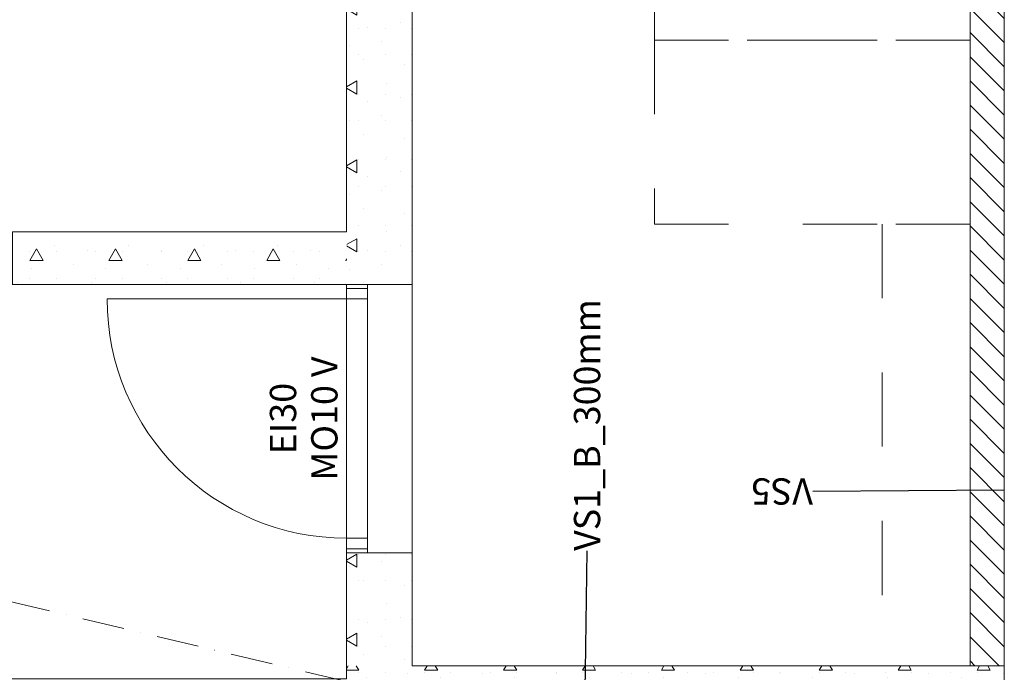
# Model space of a CAD drawing. Units: millimetres. Extents: x -51779 to 697022, y -59842 to 354545.
# Drawn here: x 157461 to 161204, y 110151 to 112633 of the extents above; entities that cross this region are included whole.
import ezdxf
from ezdxf.enums import TextEntityAlignment as Align

# ---------------------------------------------------------------- set-up
doc = ezdxf.new("R2010")
doc.units = ezdxf.units.MM
doc.header["$LTSCALE"] = 50
doc.header["$MEASUREMENT"] = 0
doc.set_wipeout_variables(frame=1)
for name, pattern in [('Katkoviiva', [11.288889, 5.644444, -5.644444]), ('Pistekatkoviiva', [5.8, 3.2, -1.3, 0, -1.3]), ('Wipeout_Contour', [20, 0, -20])]:
    doc.linetypes.add(name, pattern=pattern)
for name, color, linetype in [('00_ARK_huoneistoalat_LT', 7, 'Continuous'), ('00_ARK_käytävät_ja_porrashuoneet', 7, 'Continuous'), ('00_ARK_yhteistilat', 7, 'Continuous'), ('AR1141 Talovarusteet', 7, 'Continuous'), ('AR1221 Alapohjat', 7, 'Continuous'), ('AR1232 Kantavat seinät', 7, 'Continuous'), ('AR1235 Välipohjat', 7, 'Continuous'), ('AR1241 Ulkoseinät', 7, 'Continuous'), ('AR1323 Sisäkattorakenteet', 7, 'Continuous'), ('ArchiCAD-ikkunamerkinnät', 7, 'Continuous'), ('ArchiCAD-ovet', 7, 'Continuous'), ('ArchiCAD-ovimerkinnät', 7, 'Continuous'), ('ArchiCAD-vyöhykeleimat', 7, 'Continuous'), ('ARmd10 Mitat pääpiirustus', 7, 'Continuous'), ('ARmt11 Tekstit rakennetyypit', 7, 'Continuous')]:
    doc.layers.add(name, color=color, linetype=linetype)
doc.styles.add('GENERATED_STYLE_1', font='arial.ttf')
doc.styles.add('GENERATED_STYLE_2', font='arial.ttf')
doc.dimstyles.new('GENERATED_STYLE__1', dxfattribs={"dimtxt": 110.000002, "dimasz": 95, "dimexe": 0.18, "dimexo": 30000, "dimgap": 0.09, "dimtad": 1, "dimtih": 1, "dimtoh": 1, "dimdec": 0, "dimzin": 0, "dimdsep": 46, "dimtxsty": 'GENERATED_STYLE_1', "dimblk": 'ARROWHEAD_2', "dimblk1": 'ARROWHEAD_2', "dimblk2": 'ARROWHEAD_2', "dimcen": 0.09, "dimclrd": 256, "dimclre": 256, "dimclrt": 256, "dimadec": 0, "dimazin": 0, "dimtfac": 1, "dimtdec": 4, "dimtmove": 0, "dimatfit": 3, "dimfxl": 1, "dimtolj": 1, "dimtzin": 0, "dimarcsym": 0})
doc.dimstyles.new('GENERATED_STYLE__17', dxfattribs={"dimtxt": 0.18, "dimasz": 3.8, "dimexe": 0.18, "dimexo": 0.0625, "dimgap": 0.09, "dimtad": 0, "dimtih": 1, "dimtoh": 1, "dimdec": 4, "dimzin": 0, "dimdsep": 46, "dimcen": 0.09, "dimadec": 0, "dimazin": 0, "dimtfac": 1, "dimtdec": 4, "dimtmove": 0, "dimatfit": 3, "dimldrblk": 'ARROWHEAD_0', "dimfxl": 1, "dimtolj": 1, "dimtzin": 0, "dimarcsym": 0})
pattern_1 = [(270, (0, 0), (519.6152, 0), [50, -250]), (270, (259.8, -150), (519.6152, 0), [50, -250]), (330, (0, 0), (259.8076, 450), [50, -250]), (330, (-6e-14, -300), (259.8076, 450), [50, -250]), (30, (-9e-15, -50), (-259.8076, 450), [50, -250]), (30, (-6e-14, -350), (-259.8076, 450), [50, -250]), (270, (50, -9e-15), (100, 0), [0, -100, 0, -150]), (315, (50, -50), (70.71068, 70.71068), [0, -75, 0, -125])]
pattern_2 = [(359.9999, (0, 0), (0.001, 519.6152), [50, -250]), (359.9999, (150, 259.8), (0.001, 519.6152), [50, -250]), (59.9999, (0, 0), (-449.9995, 259.8085), [50, -250]), (59.9999, (300, -0.0006), (-449.9995, 259.8085), [50, -250]), (119.9999, (50, -0.0001), (450.0005, 259.8067), [50, -250]), (119.9999, (350, -0.0007), (450.0005, 259.8067), [50, -250]), (359.99989, (0.0001, 50), (0.000196, 100), [0, -100, 0, -150]), (44.99989, (50, 50), (-70.71054, 70.710817), [0, -75, 0, -125])]

# ---------------------------------------------------------------- blocks, each defined once
blk = doc.blocks.new('Laatta_1', base_point=(142503.8, 87310.3))
at = {"layer": 'AR1221 Alapohjat', "color": 255, "linetype": 'Continuous', "lineweight": 13, "flags": 128}
blk.add_lwpolyline([(142503.8, 87310.3), (140253.7, 87310.3), (140253.7, 79610.3), (142503.7, 79610.3), (142503.7, 76310.3), (153698.6, 76310.3), (153698.6, 81270.4), (146818.5, 81270.4), (146818.5, 83570.4), (146818.5, 87310.3)], close=True, dxfattribs=at)
blk = doc.blocks.new('Laatta_3', base_point=(148568.6, 83770.4))
at = {"layer": 'AR1235 Välipohjat', "color": 255, "linetype": 'Continuous', "lineweight": 13, "flags": 128}
blk.add_lwpolyline([(148568.6, 83770.4), (149898.6, 83770.4), (149898.6, 84985.4), (150168.6, 84985.4), (150168.6, 86360.4), (148568.6, 86360.4)], close=True, dxfattribs=at)
blk = doc.blocks.new('Laatta_5', base_point=(153698.6, 81400.4))
at = {"layer": 'AR1235 Välipohjat', "color": 255, "linetype": 'Continuous', "lineweight": 13, "flags": 128}
blk.add_lwpolyline([(153698.6, 81400.4), (153698.6, 83520.4), (147068.5, 83520.4), (147068.5, 81400.4)], close=True, dxfattribs=at)
blk = doc.blocks.new('Laatta_8', base_point=(147068.5, 88260.4))
at = {"layer": 'AR1235 Välipohjat', "color": 255, "linetype": 'Continuous', "lineweight": 13, "flags": 128}
blk.add_lwpolyline([(147068.5, 88260.4), (147068.5, 83770.4), (148568.6, 83770.4), (148568.6, 86360.4), (148568.6, 86560.4), (148658.5, 86560.4), (148658.5, 88210.3), (148568.6, 88210.3), (148568.6, 88840.4), (148818.5, 88840.4), (148818.5, 90647.4), (148568.5, 90647.4), (147068.5, 90647.4)], close=True, dxfattribs=at)
blk = doc.blocks.new('_LT2_1', base_point=(146402.6, 79444))
at = {"layer": '00_ARK_huoneistoalat_LT', "color": 255, "linetype": 'Continuous', "lineweight": 15}
blk.add_line((153698.7, 81270.4), (146818.5, 81270.4), dxfattribs=at)
at = {"layer": 'ArchiCAD-vyöhykeleimat', "color": 60, "lineweight": 13, "style": 'GENERATED_STYLE_2'}
blk.add_attdef('ROOM_NUMBER', text='', height=300, dxfattribs=at).set_placement((145699.4, 79846.9), align=Align.TOP_LEFT)
at = {"layer": 'ArchiCAD-vyöhykeleimat', "color": 255, "lineweight": 13, "style": 'GENERATED_STYLE_2'}
for tag, p in [('DUMMY_153', (146955.6, 79414.6)), ('DUMMY_152', (146612.7, 79375.5)), ('DUMMY_151', (145699.4, 79375.5))]:
    blk.add_attdef(tag, text='', height=300, dxfattribs=at).set_placement(p, align=Align.TOP_LEFT)
blk = doc.blocks.new('LVV__2', base_point=(150406.1, 82403.7))
at = {"layer": '00_ARK_yhteistilat', "color": 255, "linetype": 'Continuous', "lineweight": 15}
for p, q in [((147118.5, 83520.4), (147118.5, 81400.4)), ((153698.7, 83520.4), (147118.5, 83520.4)), ((147118.5, 81400.4), (153698.7, 81400.4))]:
    blk.add_line(p, q, dxfattribs=at)
at = {"layer": 'ArchiCAD-vyöhykeleimat', "color": 60, "lineweight": 13, "style": 'GENERATED_STYLE_2'}
blk.add_attdef('ROOM_NAME', text='', height=300, dxfattribs=at).set_placement((149702.9, 82806.5), align=Align.TOP_LEFT)
at = {"layer": 'ArchiCAD-vyöhykeleimat', "color": 255, "lineweight": 13, "style": 'GENERATED_STYLE_2'}
for tag, p in [('DUMMY_153', (150959.1, 82374.2)), ('DUMMY_152', (150616.2, 82335.1)), ('DUMMY_151', (149702.9, 82335.1))]:
    blk.add_attdef(tag, text='', height=300, dxfattribs=at).set_placement(p, align=Align.TOP_LEFT)
blk = doc.blocks.new('PRH B__4', base_point=(147424.1, 89797.7))
at = {"layer": '00_ARK_käytävät_ja_porrashuoneet', "color": 255, "linetype": 'Continuous', "lineweight": 15}
blk.add_line((147068.5, 83770.4), (153698.6, 83770.4), dxfattribs=at)
at = {"layer": 'ArchiCAD-vyöhykeleimat', "color": 60, "lineweight": 13, "style": 'GENERATED_STYLE_2'}
blk.add_attdef('ROOM_NAME', text='', height=250, dxfattribs=at).set_placement((146900.7, 89937), align=Align.TOP_LEFT)
blk = doc.blocks.new('Laatta_13', base_point=(140253.6, 85698.4))
at = {"layer": 'AR1323 Sisäkattorakenteet', "color": 255, "linetype": 'Pistekatkoviiva', "lineweight": 15, "flags": 128}
blk.add_lwpolyline([(140253.6, 85698.4), (142503.8, 85698.4), (142503.8, 76310.3), (146728.9, 76310.3), (146728.9, 76910.3), (147208.9, 76910.3), (147208.9, 76310.3), (153698.6, 76310.3), (153698.6, 81270.4), (146818.5, 81270.4), (146818.5, 87310.3), (140253.6, 87310.3)], close=True, dxfattribs=at)
blk = doc.blocks.new('Seinä_9', base_point=(146818.5, 81270.4))
at = {"color": 254, "linetype": 'Wipeout_Contour', "lineweight": 0, "ltscale": 507121.352037}
blk.add_wipeout([(147118.5, 83520.4), (146818.5, 83770.4), (146818.5, 83520.4)], dxfattribs=at).dxf.layer = 'AR1232 Kantavat seinät'
at = {"layer": 'AR1232 Kantavat seinät', "linetype": 'Continuous', "lineweight": 0, "true_color": 0x000000}
h = blk.add_hatch(dxfattribs=at)
h.set_pattern_fill('BETONI', color=18, style=0, pattern_type=2)
h.set_pattern_definition(pattern_1)
h.paths.add_polyline_path([(147118.5, 83520.4), (146818.5, 83770.4), (146818.5, 83520.4)])
at = {"color": 254, "linetype": 'Wipeout_Contour', "lineweight": 0, "ltscale": 674032.801987}
blk.add_wipeout([(146818.5, 83520.4), (146818.5, 81270.4), (147118.5, 81400.4), (147118.5, 83520.4)], dxfattribs=at).dxf.layer = 'AR1232 Kantavat seinät'
at = {"layer": 'AR1232 Kantavat seinät', "linetype": 'Continuous', "lineweight": 0, "true_color": 0x000000}
h = blk.add_hatch(dxfattribs=at)
h.set_pattern_fill('BETONI', color=18, style=0, pattern_type=2)
h.set_pattern_definition(pattern_1)
h.paths.add_polyline_path([(146818.5, 83520.4), (146818.5, 81270.4), (147118.5, 81400.4), (147118.5, 83520.4)])
at = {"layer": 'AR1232 Kantavat seinät', "color": 255, "linetype": 'Continuous', "lineweight": 20, "flags": 128}
for points in [[(146818.5, 83770.4), (146818.5, 81270.4)], [(147118.5, 81400.4), (147118.5, 83520.4)]]:
    blk.add_lwpolyline(points, dxfattribs=at)
at = {"color": 254, "linetype": 'Wipeout_Contour', "lineweight": 0, "ltscale": 507505.366173}
blk.add_wipeout([(146818.5, 83770.4), (147118.5, 83520.4), (147118.5, 83770.4)], dxfattribs=at).dxf.layer = 'AR1232 Kantavat seinät'
at = {"color": 254, "linetype": 'Wipeout_Contour', "lineweight": 0, "ltscale": 504020.483636}
blk.add_wipeout([(147118.5, 81400.4), (146818.5, 81270.4), (147118.5, 81270.4)], dxfattribs=at).dxf.layer = 'AR1232 Kantavat seinät'
at = {"layer": 'AR1232 Kantavat seinät', "linetype": 'Continuous', "lineweight": 0, "true_color": 0x000000}
h = blk.add_hatch(dxfattribs=at)
h.set_pattern_fill('BETONI', color=18, style=0, pattern_type=2)
h.set_pattern_definition(pattern_1)
h.paths.add_polyline_path([(146818.5, 83770.4), (147118.5, 83520.4), (147118.5, 83770.4)])
h = blk.add_hatch(dxfattribs=at)
h.set_pattern_fill('BETONI', color=18, style=0, pattern_type=2)
h.set_pattern_definition(pattern_1)
h.paths.add_polyline_path([(147118.5, 81400.4), (146818.5, 81270.4), (147118.5, 81270.4)])
at = {"layer": 'AR1232 Kantavat seinät', "color": 255, "linetype": 'Continuous', "lineweight": 15, "flags": 128}
blk.add_lwpolyline([(147068.5, 83770.4), (147118.5, 83770.4)], dxfattribs=at)
at = {"layer": 'AR1241 Ulkoseinät', "color": 255, "linetype": 'Continuous', "lineweight": 20}
blk.add_line((147118.5, 81400.4), (147118.5, 81270.4), dxfattribs=at)
at = {"layer": 'AR1241 Ulkoseinät', "color": 255, "linetype": 'Continuous', "lineweight": 15, "flags": 128}
blk.add_lwpolyline([(146818.5, 81270.4), (147118.5, 81270.4)], dxfattribs=at)
blk = doc.blocks.new('Ovi PK21_2')
at = {"layer": 'ArchiCAD-ovet', "color": 255, "linetype": 'Continuous', "lineweight": 15}
for p, q in [((455, 0), (455, 910)), ((-510, 0), (-510, -80)), ((-495, 0), (-510, 0)), ((-495, -80), (-495, 0)), ((-455, 0), (-495, 0)), ((-495, 0), (-495, -80)), ((-455, -80), (-455, 0)), ((455, 0), (-455, 0)), ((-455, 0), (-455, -80)), ((495, 0), (455, 0)), ((455, 0), (455, -80)), ((455, -80), (455, 0)), ((495, 0), (495, -80)), ((510, 0), (495, 0)), ((495, -80), (495, 0)), ((510, -80), (510, 0)), ((-510, -80), (-495, -80)), ((-495, -80), (-455, -80)), ((-455, -80), (455, -80)), ((455, -80), (495, -80)), ((495, -80), (510, -80))]:
    blk.add_line(p, q, dxfattribs=at)
blk.add_arc((455, 0), 910, 90, 180, dxfattribs=at)
blk = doc.blocks.new('Aukkolittera PK21')
at = {"layer": 'ArchiCAD-ikkunamerkinnät', "color": 255, "lineweight": 13, "style": 'GENERATED_STYLE_1'}
for tag, p in [('DUMMY_129', (0, 291.4)), ('AC_MarkerText_15', (0, 134.3)), ('AC_WIDO_ID', (0, -725))]:
    blk.add_attdef(tag, text='', height=100, dxfattribs=at).set_placement(p, align=Align.TOP_CENTER)
blk = doc.blocks.new('Seinä_10', base_point=(153698.8, 83520.4))
at = {"layer": 'ArchiCAD-ovimerkinnät', "color": 255, "lineweight": 13}
ref = blk.add_blockref('Aukkolittera PK21', (148058.6, 83520.4), dxfattribs=dict(at, rotation=179.9998875891551))
ref.add_attrib('AC_WIDO_ID', 'MO10 V', dxfattribs={"color": 255, "lineweight": 13, "height": 100, "rotation": 359.9999, "style": 'GENERATED_STYLE_1'}).set_placement((148058.6, 83904.7), align=Align.TOP_CENTER)
ref.add_attrib('DUMMY_129', 'EI30', dxfattribs={"color": 20, "lineweight": 13, "true_color": 0xfd4435, "height": 100, "rotation": 359.9999, "style": 'GENERATED_STYLE_1'}).set_placement((148058.6, 84061.8), align=Align.TOP_CENTER)
at = {"color": 254, "linetype": 'Wipeout_Contour', "lineweight": 0, "ltscale": 677687.178585}
blk.add_wipeout([(147118.5, 83520.4), (147548.6, 83520.4), (147548.6, 83770.4), (147118.5, 83770.4)], dxfattribs=at).dxf.layer = 'AR1232 Kantavat seinät'
at = {"color": 254, "linetype": 'Wipeout_Contour', "lineweight": 0, "ltscale": 690964.477439}
blk.add_wipeout([(148568.6, 83520.4), (153698.8, 83520.4), (153698.8, 83770.4), (148568.6, 83770.4)], dxfattribs=at).dxf.layer = 'AR1232 Kantavat seinät'
at = {"layer": 'AR1232 Kantavat seinät', "linetype": 'Continuous', "lineweight": 0, "true_color": 0x000000}
h = blk.add_hatch(dxfattribs=at)
h.set_pattern_fill('BETONI', color=18, style=0, pattern_type=2)
h.set_pattern_definition(pattern_2)
h.paths.add_polyline_path([(147118.5, 83520.4), (147548.6, 83520.4), (147548.6, 83770.4), (147118.5, 83770.4)])
h = blk.add_hatch(dxfattribs=at)
h.set_pattern_fill('BETONI', color=18, style=0, pattern_type=2)
h.set_pattern_definition(pattern_2)
h.paths.add_polyline_path([(148568.6, 83520.4), (153698.8, 83520.4), (153698.8, 83770.4), (148568.6, 83770.4)])
at = {"layer": 'AR1232 Kantavat seinät', "color": 255, "linetype": 'Continuous', "lineweight": 15}
for p, q in [((147548.6, 83520.4), (147548.6, 83770.4)), ((148568.6, 83770.4), (148568.6, 83520.4))]:
    blk.add_line(p, q, dxfattribs=at)
at = {"layer": 'AR1232 Kantavat seinät', "color": 255, "linetype": 'Continuous', "lineweight": 20, "flags": 128}
for points in [[(147548.6, 83770.4), (147118.5, 83770.4)], [(153698.8, 83770.4), (148768.6, 83770.4)], [(147118.5, 83520.4), (147548.6, 83520.4)], [(148568.6, 83520.4), (153698.8, 83520.4)]]:
    blk.add_lwpolyline(points, dxfattribs=at)
at = {"layer": 'ArchiCAD-ovet', "color": 255, "linetype": 'Continuous', "lineweight": 15, "zscale": 1000, "rotation": 359.999887589155}
blk.add_blockref('Ovi PK21_2', (148058.6, 83770.4), dxfattribs=at)
blk = doc.blocks.new('Ovi PK21_3')
at = {"layer": 'ArchiCAD-ovet', "color": 255, "linetype": 'Continuous', "lineweight": 15}
for p, q in [((605, 0), (605, 950)), ((-605, 0), (-605, 260)), ((-660, 0), (-660, -80)), ((-645, 0), (-660, 0)), ((-645, -80), (-645, 0)), ((-605, 0), (-645, 0)), ((-645, 0), (-645, -80)), ((-605, -80), (-605, 0)), ((605, 0), (-605, 0)), ((-605, 0), (-605, -80)), ((645, 0), (605, 0)), ((605, 0), (605, -80)), ((605, -80), (605, 0)), ((645, 0), (645, -80)), ((660, 0), (645, 0)), ((645, -80), (645, 0)), ((660, -80), (660, 0)), ((-660, -80), (-645, -80)), ((-645, -80), (-605, -80)), ((-605, -80), (605, -80)), ((605, -80), (645, -80)), ((645, -80), (660, -80))]:
    blk.add_line(p, q, dxfattribs=at)
for centre, radius, start, end in [((605, 0), 950, 90, 180), ((-605, 0), 260, 0, 90)]:
    blk.add_arc(centre, radius, start, end, dxfattribs=at)
blk = doc.blocks.new('Seinä_11', base_point=(148568.6, 83520.4))
at = {"layer": 'AR1232 Kantavat seinät', "color": 255, "linetype": 'Continuous', "lineweight": 15}
blk.add_line((148568.6, 86360.4), (148768.6, 86360.4), dxfattribs=at)
at = {"layer": 'AR1232 Kantavat seinät', "color": 255, "linetype": 'Continuous', "lineweight": 20, "flags": 128}
blk.add_lwpolyline([(148568.6, 86560.4), (148568.6, 86360.4)], dxfattribs=at)
at = {"layer": 'ArchiCAD-ovimerkinnät', "color": 255, "lineweight": 13}
ref = blk.add_blockref('Aukkolittera PK21', (148568.6, 85700.4), dxfattribs=dict(at, rotation=90))
ref.add_attrib('AC_WIDO_ID', 'MLO13 O', dxfattribs={"color": 255, "lineweight": 13, "height": 100, "rotation": 90, "style": 'GENERATED_STYLE_1'}).set_placement((148411.4, 85677.5), align=Align.TOP_CENTER)
ref.add_attrib('DUMMY_129', 'EI30', dxfattribs={"color": 20, "lineweight": 13, "true_color": 0xfd4435, "height": 100, "rotation": 90, "style": 'GENERATED_STYLE_1'}).set_placement((148254.3, 85677.5), align=Align.TOP_CENTER)
at = {"color": 254, "linetype": 'Wipeout_Contour', "lineweight": 0, "ltscale": 683835.261672}
blk.add_wipeout([(148568.6, 85040.4), (148568.6, 83770.4), (148768.6, 83770.4), (148768.6, 85040.4)], dxfattribs=at).dxf.layer = 'AR1232 Kantavat seinät'
at = {"layer": 'AR1232 Kantavat seinät', "linetype": 'Continuous', "lineweight": 0, "true_color": 0x000000}
h = blk.add_hatch(dxfattribs=at)
h.set_pattern_fill('BETONI', color=18, style=0, pattern_type=2)
h.set_pattern_definition(pattern_1)
h.paths.add_polyline_path([(148568.6, 85040.4), (148568.6, 83770.4), (148768.6, 83770.4), (148768.6, 85040.4)])
at = {"layer": 'AR1232 Kantavat seinät', "color": 255, "linetype": 'Continuous', "lineweight": 15}
blk.add_line((148768.6, 85040.4), (148568.6, 85040.4), dxfattribs=at)
at = {"layer": 'AR1232 Kantavat seinät', "color": 255, "linetype": 'Continuous', "lineweight": 20, "flags": 128}
for points in [[(148568.6, 85040.4), (148568.6, 83770.4)], [(148768.6, 83770.4), (148768.6, 85040.4)]]:
    blk.add_lwpolyline(points, dxfattribs=at)
at = {"layer": 'ArchiCAD-ovet', "color": 255, "linetype": 'Continuous', "lineweight": 15, "xscale": -1, "zscale": 1000, "rotation": 89.9999995853819}
blk.add_blockref('Ovi PK21_3', (148568.6, 85700.4), dxfattribs=at)
blk = doc.blocks.new('Seinä_19', base_point=(153698.7, 81270.4))
at = {"layer": 'AR1241 Ulkoseinät', "linetype": 'Continuous', "lineweight": 0, "true_color": 0x000000}
h = blk.add_hatch(dxfattribs=at)
h.set_pattern_fill('MUURATTU_TIILI', color=18, style=0, pattern_type=2)
h.set_pattern_definition([(44.999888, (0, 0), (-45.96185, 45.96203), [])])
h.paths.add_polyline_path([(147118.5, 81270.4), (153698.7, 81270.4), (153698.7, 81400.4), (147118.5, 81400.4)])
at = {"layer": 'AR1241 Ulkoseinät', "color": 255, "linetype": 'Continuous', "lineweight": 20}
blk.add_line((147118.5, 81400.4), (147118.5, 81270.4), dxfattribs=at)
at = {"layer": 'AR1241 Ulkoseinät', "color": 255, "linetype": 'Continuous', "lineweight": 15, "flags": 128}
for points in [[(153698.7, 81400.4), (147118.5, 81400.4)], [(147118.5, 81270.4), (153698.7, 81270.4)]]:
    blk.add_lwpolyline(points, dxfattribs=at)
blk = doc.blocks.new('ARROWHEAD_0')
at = {"color": 0, "linetype": 'Continuous', "lineweight": 0}
for p, q in [((0, 0), (-1, 0)), ((0, -0.5), (0, 0.5))]:
    blk.add_line(p, q, dxfattribs=at)
blk = doc.blocks.new('ARROWHEAD_2')
at = {"color": 0, "linetype": 'Continuous', "lineweight": 0}
for p, q in [((-0.378, -0.655), (0.378, 0.655)), ((0, 0), (-1, 0))]:
    blk.add_line(p, q, dxfattribs=at)
blk = doc.blocks.new('*D584')
at = {"layer": 'ARmd10 Mitat pääpiirustus', "color": 20, "linetype": 'Continuous', "lineweight": -2, "true_color": 0xfd4435, "transparency": 16777216}
for p, q in [((166805.7, 148765.2), (137134.5, 148765.2)), ((137134.3, 148670.2), (137134.3, 125822.6)), ((137134.3, 102860.4), (137134.3, 125710.1)), ((109773.5, 102765.4), (137134.1, 102765.4))]:
    blk.add_line(p, q, dxfattribs=at)
at = {"layer": 'Defpoints', "color": 0, "linetype": 'Continuous', "transparency": 16777216}
for p in [(136805.7, 148765.2), (137134.3, 148765.2), (139773.5, 102765.4)]:
    blk.add_point(p, dxfattribs=at)
at = {"layer": 'ARmd10 Mitat pääpiirustus', "color": 20, "linetype": 'Continuous', "lineweight": -2, "true_color": 0xfd4435, "transparency": 16777216, "xscale": 95, "yscale": 95, "zscale": 95}
for p, rotation in [((137134.3, 148765.2), 90), ((137134.3, 102765.4), 270)]:
    blk.add_blockref('ARROWHEAD_2', p, dxfattribs=dict(at, rotation=rotation))
at = {"layer": 'ARmd10 Mitat pääpiirustus', "color": 20, "linetype": 'Continuous', "lineweight": 13, "true_color": 0xfd4435, "transparency": 16777216, "insert": (137134.3, 125766.4), "char_height": 110, "attachment_point": 5, "style": 'GENERATED_STYLE_1'}
blk.add_mtext('\\A1;46000', dxfattribs=at)

msp = doc.modelspace()

# ---------------------------------------------------------------- linework, layer by layer
at = {"layer": 'AR1141 Talovarusteet', "color": 255, "linetype": 'Katkoviiva', "lineweight": 15}
for points in [[(161073.5, 113255.6), (159873.5, 113255.6), (159873.5, 112555.6), (161073.5, 112555.6)], [(161073.5, 112555.6), (159873.5, 112555.6), (159873.5, 111855.6), (161073.5, 111855.6)]]:
    msp.add_lwpolyline(points, close=True, dxfattribs=at)

# ---------------------------------------------------------------- block references
at = {"layer": '00_ARK_huoneistoalat_LT', "color": 255, "linetype": 'Continuous', "lineweight": 15, "rotation": 90}
msp.add_blockref('_LT2_1', (163029.9, 109459.6), dxfattribs=at)
at = {"layer": '00_ARK_käytävät_ja_porrashuoneet', "color": 255, "linetype": 'Continuous', "lineweight": 15, "rotation": 90}
msp.add_blockref('PRH B__4', (152676.2, 110481.1), dxfattribs=at)
at = {"layer": '00_ARK_yhteistilat', "color": 255, "linetype": 'Continuous', "lineweight": 15, "rotation": 90}
msp.add_blockref('LVV__2', (160070.2, 113463.1), dxfattribs=at)
at = {"layer": 'AR1221 Alapohjat', "color": 255, "linetype": 'Continuous', "lineweight": 13, "rotation": 90}
msp.add_blockref('Laatta_1', (155163.5, 105560.7), dxfattribs=at)
at = {"layer": 'AR1235 Välipohjat', "color": 255, "linetype": 'Continuous', "lineweight": 13, "rotation": 90}
for name, p in [('Laatta_5', (161073.5, 116755.6)), ('Laatta_3', (158703.5, 111625.6)), ('Laatta_8', (154213.5, 110125.5))]:
    msp.add_blockref(name, p, dxfattribs=at)
at = {"layer": 'AR1323 Sisäkattorakenteet', "color": 255, "linetype": 'Pistekatkoviiva', "lineweight": 15, "rotation": 90}
msp.add_blockref('Laatta_13', (156775.5, 103310.6), dxfattribs=at)

# ---------------------------------------------------------------- texts
at = {"layer": 'ARmt11 Tekstit rakennetyypit', "color": 255, "linetype": 'Continuous', "lineweight": 13, "char_height": 100, "attachment_point": 4, "style": 'GENERATED_STYLE_1'}
for s, insert, rotation in [('\\A1;{\\pql;\\fArial|b0|i0|c0|p38;VS1_B_300mm }', (159617.8, 110612.6), 90), ('\\A1;{\\pql;\\fArial|b0|i0|c0|p38;VS5}', (160476.3, 110838.4), 180)]:
    msp.add_mtext(s, dxfattribs=dict(at, insert=insert, rotation=rotation))

# ---------------------------------------------------------------- leaders
at = {"layer": 'ARmt11 Tekstit rakennetyypit', "color": 255, "linetype": 'Continuous', "lineweight": 15, "annotation_type": 0, "has_hookline": 1, "hookline_direction": 0, "text_width": 257.8, "horizontal_direction": (-1, 0, 0)}
msp.add_leader([(161203.5, 110843.3), (160476.4, 110838.4)], dimstyle='GENERATED_STYLE__17', dxfattribs=at)

# ---------------------------------------------------------------- next in the draw order: block references
at = {"layer": 'AR1232 Kantavat seinät', "color": 255, "lineweight": 15, "rotation": 90}
msp.add_blockref('Seinä_9', (161203.5, 109875.5), dxfattribs=at)

# ---------------------------------------------------------------- next in the draw order: linework, layer by layer
at = {"layer": 'AR1141 Talovarusteet', "color": 255, "linetype": 'Katkoviiva', "lineweight": 15}
msp.add_lwpolyline([(161073.5, 111855.6), (160739.7, 111855.6), (160739.7, 110175.5), (161073.5, 110175.5)], close=True, dxfattribs=at)

# ---------------------------------------------------------------- next in the draw order: block references
at = {"layer": 'AR1232 Kantavat seinät', "color": 255, "lineweight": 15, "rotation": 90}
msp.add_blockref('Seinä_10', (158953.5, 116755.8), dxfattribs=at)
at = {"layer": 'AR1241 Ulkoseinät', "color": 255, "lineweight": 15, "rotation": 90}
msp.add_blockref('Seinä_19', (161203.5, 116755.6), dxfattribs=at)

# ---------------------------------------------------------------- next in the draw order: leaders
at = {"layer": 'ARmt11 Tekstit rakennetyypit', "color": 255, "linetype": 'Continuous', "lineweight": 15, "annotation_type": 0, "has_hookline": 1, "hookline_direction": 0, "text_width": 968.8, "horizontal_direction": (0, 1, 0)}
msp.add_leader([(159609.9, 110025.4), (159617.8, 110612.5)], dimstyle='GENERATED_STYLE__17', dxfattribs=at)

# ---------------------------------------------------------------- next in the draw order: block references
at = {"layer": 'AR1232 Kantavat seinät', "color": 255, "lineweight": 15, "rotation": 90}
msp.add_blockref('Seinä_11', (158953.5, 111625.6), dxfattribs=at)

# ---------------------------------------------------------------- next in the draw order: linework, layer by layer
at = {"layer": 'AR1323 Sisäkattorakenteet', "color": 255, "linetype": 'Pistekatkoviiva', "lineweight": 15}
msp.add_lwpolyline([(158703.5, 110115.9), (151826.5, 111750.5)], dxfattribs=at)

# ---------------------------------------------------------------- next in the draw order: dimensions: what is measured, and where the dimension line sits
at = {"layer": 'ARmd10 Mitat pääpiirustus', "color": 20, "linetype": 'Continuous', "lineweight": 13, "true_color": 0xfd4435}
dim = msp.add_linear_dim(base=(137134.3, 148765.2), p1=(139773.5, 102765.4), p2=(136805.7, 148765.2), angle=90, dimstyle='GENERATED_STYLE__1', dxfattribs=at)
dim.commit()
dim.dimension.update_dxf_attribs({"geometry": '*D584', "text_midpoint": (137134.3, 125766.4), "dimtype": 160})

doc.saveas('drawing.dxf')
